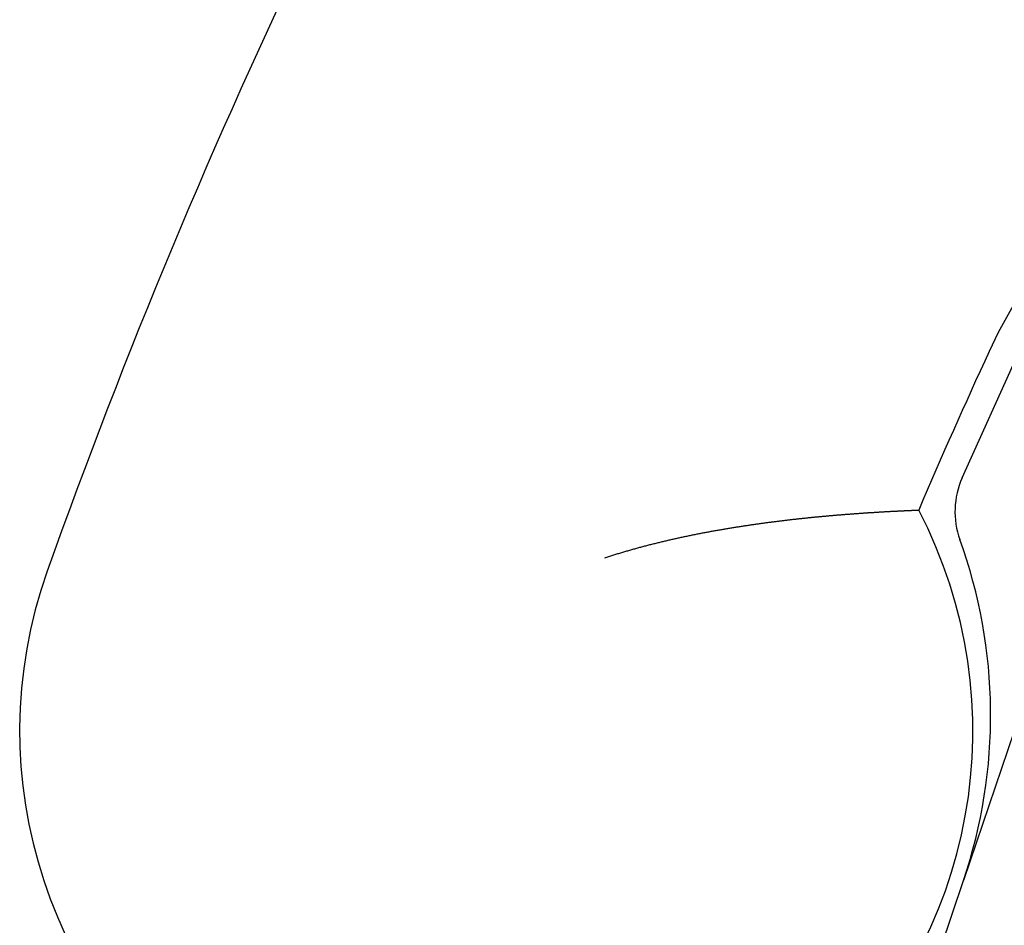
# Model space of a CAD drawing. Extents: x 482 to 1372, y 180 to 1390.
# Drawn here: x 674 to 678, y 1023 to 1026 of the extents above; entities that cross this region are included whole.
import ezdxf

# ---------------------------------------------------------------- set-up
doc = ezdxf.new("R2010")
doc.units = 0
doc.header["$LTSCALE"] = 4
doc.linetypes.add('HIDDEN', pattern=[9.525, 6.35, -3.175])
for name, color, linetype in [('AM_3', 2, 'HIDDEN'), ('SKRYTÁ__ISO_', 2, 'HIDDEN'), ('VIDITELNÁ__ISO_', 7, 'CONTINUOUS')]:
    doc.layers.add(name, color=color, linetype=linetype)

# ---------------------------------------------------------------- blocks, each defined once
blk = doc.blocks.new('ASDD')
at = {"layer": 'SKRYTÁ__ISO_'}
blk.add_line((649.6363, 768.4069, -1099.0447), (649.0428, 766.6565, -1099.0447), dxfattribs=at)
at = {"layer": 'VIDITELNÁ__ISO_'}
for p, q in [((649.0383, 768.1341, -1099.0447), (649.2428, 768.5874, -1099.0447)), ((648.8884, 766.2011, -1099.0447), (649.0428, 766.6565, -1099.0447))]:
    blk.add_line(p, q, dxfattribs=at)
blk.add_polyline3d([(647.7259, 767.8412, -1099.0447), (647.7295, 767.8424, -1099.0447), (647.7332, 767.8436, -1099.0447), (647.7369, 767.8448, -1099.0447), (647.7405, 767.846, -1099.0447), (647.7442, 767.8472, -1099.0447), (647.7479, 767.8483, -1099.0447), (647.7515, 767.8495, -1099.0447), (647.7552, 767.8507, -1099.0447), (647.7589, 767.8518, -1099.0447), (647.7626, 767.853, -1099.0447), (647.7662, 767.8541, -1099.0447), (647.7699, 767.8552, -1099.0447), (647.7736, 767.8564, -1099.0447), (647.7773, 767.8575, -1099.0447), (647.781, 767.8586, -1099.0447), (647.7846, 767.8597, -1099.0447), (647.7883, 767.8608, -1099.0447), (647.792, 767.8619, -1099.0447), (647.7957, 767.863, -1099.0447), (647.7994, 767.8641, -1099.0447), (647.8031, 767.8652, -1099.0447), (647.8068, 767.8662, -1099.0447), (647.8105, 767.8673, -1099.0447), (647.8142, 767.8684, -1099.0447), (647.8178, 767.8694, -1099.0447), (647.8215, 767.8705, -1099.0447), (647.8252, 767.8715, -1099.0447), (647.8289, 767.8726, -1099.0447), (647.8326, 767.8736, -1099.0447), (647.8363, 767.8746, -1099.0447), (647.84, 767.8757, -1099.0447), (647.8437, 767.8767, -1099.0447), (647.8474, 767.8777, -1099.0447), (647.8511, 767.8787, -1099.0447), (647.8548, 767.8797, -1099.0447), (647.8585, 767.8807, -1099.0447), (647.8622, 767.8817, -1099.0447), (647.8659, 767.8827, -1099.0447), (647.8696, 767.8837, -1099.0447), (647.8733, 767.8846, -1099.0447), (647.877, 767.8856, -1099.0447), (647.8807, 767.8866, -1099.0447), (647.8844, 767.8875, -1099.0447), (647.8882, 767.8885, -1099.0447), (647.8919, 767.8894, -1099.0447), (647.8956, 767.8904, -1099.0447), (647.8993, 767.8913, -1099.0447), (647.903, 767.8923, -1099.0447), (647.9067, 767.8932, -1099.0447), (647.9104, 767.8941, -1099.0447), (647.9141, 767.895, -1099.0447), (647.9178, 767.896, -1099.0447), (647.9215, 767.8969, -1099.0447), (647.9252, 767.8978, -1099.0447), (647.9289, 767.8987, -1099.0447), (647.9326, 767.8996, -1099.0447), (647.9363, 767.9004, -1099.0447), (647.94, 767.9013, -1099.0447), (647.9437, 767.9022, -1099.0447), (647.9474, 767.9031, -1099.0447), (647.9511, 767.904, -1099.0447), (647.9549, 767.9048, -1099.0447), (647.9586, 767.9057, -1099.0447), (647.9623, 767.9065, -1099.0447), (647.966, 767.9074, -1099.0447), (647.9697, 767.9082, -1099.0447), (647.9734, 767.9091, -1099.0447), (647.9771, 767.9099, -1099.0447), (647.9808, 767.9107, -1099.0447), (647.9845, 767.9116, -1099.0447), (647.9882, 767.9124, -1099.0447), (647.9919, 767.9132, -1099.0447), (647.9956, 767.914, -1099.0447), (647.9993, 767.9148, -1099.0447), (648.003, 767.9156, -1099.0447), (648.0067, 767.9164, -1099.0447), (648.0104, 767.9172, -1099.0447), (648.0141, 767.918, -1099.0447), (648.0178, 767.9188, -1099.0447), (648.0215, 767.9196, -1099.0447), (648.0251, 767.9204, -1099.0447), (648.0288, 767.9211, -1099.0447), (648.0325, 767.9219, -1099.0447), (648.0362, 767.9227, -1099.0447), (648.0399, 767.9234, -1099.0447), (648.0436, 767.9242, -1099.0447), (648.0472, 767.9249, -1099.0447), (648.0509, 767.9257, -1099.0447), (648.0546, 767.9264, -1099.0447), (648.0583, 767.9272, -1099.0447), (648.0619, 767.9279, -1099.0447), (648.0656, 767.9286, -1099.0447), (648.0693, 767.9293, -1099.0447), (648.0729, 767.9301, -1099.0447), (648.0766, 767.9308, -1099.0447), (648.0803, 767.9315, -1099.0447), (648.0839, 767.9322, -1099.0447), (648.0876, 767.9329, -1099.0447), (648.0912, 767.9336, -1099.0447), (648.0949, 767.9343, -1099.0447), (648.0985, 767.935, -1099.0447), (648.1022, 767.9356, -1099.0447), (648.1058, 767.9363, -1099.0447), (648.1094, 767.937, -1099.0447), (648.1131, 767.9377, -1099.0447), (648.1167, 767.9383, -1099.0447), (648.1203, 767.939, -1099.0447), (648.124, 767.9397, -1099.0447), (648.1276, 767.9403, -1099.0447), (648.1312, 767.941, -1099.0447), (648.1348, 767.9416, -1099.0447), (648.1385, 767.9423, -1099.0447), (648.1421, 767.9429, -1099.0447), (648.1457, 767.9435, -1099.0447), (648.1493, 767.9442, -1099.0447), (648.1529, 767.9448, -1099.0447), (648.1565, 767.9454, -1099.0447), (648.1601, 767.946, -1099.0447), (648.1637, 767.9466, -1099.0447), (648.1673, 767.9473, -1099.0447), (648.1709, 767.9479, -1099.0447), (648.1745, 767.9485, -1099.0447), (648.178, 767.9491, -1099.0447), (648.1816, 767.9497, -1099.0447), (648.1852, 767.9502, -1099.0447), (648.1888, 767.9508, -1099.0447), (648.1923, 767.9514, -1099.0447), (648.1959, 767.952, -1099.0447), (648.1995, 767.9526, -1099.0447), (648.203, 767.9531, -1099.0447), (648.2066, 767.9537, -1099.0447), (648.2101, 767.9543, -1099.0447), (648.2137, 767.9548, -1099.0447), (648.2172, 767.9554, -1099.0447), (648.2208, 767.956, -1099.0447), (648.2243, 767.9565, -1099.0447), (648.2278, 767.9571, -1099.0447), (648.2314, 767.9576, -1099.0447), (648.2349, 767.9581, -1099.0447), (648.2384, 767.9587, -1099.0447), (648.2419, 767.9592, -1099.0447), (648.2454, 767.9597, -1099.0447), (648.2489, 767.9603, -1099.0447), (648.2524, 767.9608, -1099.0447), (648.2559, 767.9613, -1099.0447), (648.2594, 767.9618, -1099.0447), (648.2629, 767.9623, -1099.0447), (648.2664, 767.9628, -1099.0447), (648.2699, 767.9633, -1099.0447), (648.2734, 767.9638, -1099.0447), (648.2769, 767.9643, -1099.0447), (648.2803, 767.9648, -1099.0447), (648.2838, 767.9653, -1099.0447), (648.2873, 767.9658, -1099.0447), (648.2907, 767.9663, -1099.0447), (648.2942, 767.9668, -1099.0447), (648.2976, 767.9673, -1099.0447), (648.3011, 767.9677, -1099.0447), (648.3045, 767.9682, -1099.0447), (648.3079, 767.9687, -1099.0447), (648.3114, 767.9691, -1099.0447), (648.3148, 767.9696, -1099.0447), (648.3182, 767.9701, -1099.0447), (648.3216, 767.9705, -1099.0447), (648.325, 767.971, -1099.0447), (648.3284, 767.9714, -1099.0447), (648.3318, 767.9719, -1099.0447), (648.3352, 767.9723, -1099.0447), (648.3385, 767.9728, -1099.0447), (648.3419, 767.9732, -1099.0447), (648.3453, 767.9736, -1099.0447), (648.3486, 767.974, -1099.0447), (648.352, 767.9745, -1099.0447), (648.3553, 767.9749, -1099.0447), (648.3587, 767.9753, -1099.0447), (648.362, 767.9757, -1099.0447), (648.3653, 767.9761, -1099.0447), (648.3686, 767.9766, -1099.0447), (648.3719, 767.977, -1099.0447), (648.3752, 767.9774, -1099.0447), (648.3785, 767.9778, -1099.0447), (648.3818, 767.9782, -1099.0447), (648.3851, 767.9786, -1099.0447), (648.3884, 767.979, -1099.0447), (648.3917, 767.9793, -1099.0447), (648.3949, 767.9797, -1099.0447), (648.3982, 767.9801, -1099.0447), (648.4014, 767.9805, -1099.0447), (648.4047, 767.9809, -1099.0447), (648.4079, 767.9812, -1099.0447), (648.4111, 767.9816, -1099.0447), (648.4144, 767.982, -1099.0447), (648.4176, 767.9824, -1099.0447), (648.4208, 767.9827, -1099.0447), (648.424, 767.9831, -1099.0447), (648.4272, 767.9834, -1099.0447), (648.4304, 767.9838, -1099.0447), (648.4336, 767.9841, -1099.0447), (648.4367, 767.9845, -1099.0447), (648.4399, 767.9848, -1099.0447), (648.443, 767.9852, -1099.0447), (648.4462, 767.9855, -1099.0447), (648.4493, 767.9859, -1099.0447), (648.4525, 767.9862, -1099.0447), (648.4556, 767.9865, -1099.0447), (648.4587, 767.9869, -1099.0447), (648.4618, 767.9872, -1099.0447), (648.4649, 767.9875, -1099.0447), (648.468, 767.9878, -1099.0447), (648.4711, 767.9881, -1099.0447), (648.4742, 767.9885, -1099.0447), (648.4773, 767.9888, -1099.0447), (648.4803, 767.9891, -1099.0447), (648.4834, 767.9894, -1099.0447), (648.4864, 767.9897, -1099.0447), (648.4895, 767.99, -1099.0447), (648.4925, 767.9903, -1099.0447), (648.4955, 767.9906, -1099.0447), (648.4986, 767.9909, -1099.0447), (648.5016, 767.9912, -1099.0447), (648.5046, 767.9915, -1099.0447), (648.5076, 767.9918, -1099.0447), (648.5105, 767.9921, -1099.0447), (648.5135, 767.9923, -1099.0447), (648.5165, 767.9926, -1099.0447), (648.5194, 767.9929, -1099.0447), (648.5224, 767.9932, -1099.0447), (648.5253, 767.9935, -1099.0447), (648.5283, 767.9937, -1099.0447), (648.5312, 767.994, -1099.0447), (648.5341, 767.9943, -1099.0447), (648.537, 767.9945, -1099.0447), (648.5399, 767.9948, -1099.0447), (648.5428, 767.9951, -1099.0447), (648.5457, 767.9953, -1099.0447), (648.5486, 767.9956, -1099.0447), (648.5514, 767.9958, -1099.0447), (648.5543, 767.9961, -1099.0447), (648.5571, 767.9963, -1099.0447), (648.56, 767.9966, -1099.0447), (648.5628, 767.9968, -1099.0447), (648.5656, 767.9971, -1099.0447), (648.5684, 767.9973, -1099.0447), (648.5712, 767.9976, -1099.0447), (648.574, 767.9978, -1099.0447), (648.5768, 767.998, -1099.0447), (648.5796, 767.9983, -1099.0447), (648.5823, 767.9985, -1099.0447), (648.5851, 767.9987, -1099.0447), (648.5878, 767.9989, -1099.0447), (648.5906, 767.9992, -1099.0447), (648.5933, 767.9994, -1099.0447), (648.596, 767.9996, -1099.0447), (648.5987, 767.9998, -1099.0447), (648.6014, 768, -1099.0447), (648.6041, 768.0003, -1099.0447), (648.6068, 768.0005, -1099.0447), (648.6095, 768.0007, -1099.0447), (648.6121, 768.0009, -1099.0447), (648.6148, 768.0011, -1099.0447), (648.6174, 768.0013, -1099.0447), (648.6201, 768.0015, -1099.0447), (648.6227, 768.0017, -1099.0447), (648.6253, 768.0019, -1099.0447), (648.6279, 768.0021, -1099.0447), (648.6304, 768.0023, -1099.0447), (648.633, 768.0025, -1099.0447), (648.6356, 768.0027, -1099.0447), (648.6381, 768.0029, -1099.0447), (648.6407, 768.0031, -1099.0447), (648.6432, 768.0033, -1099.0447), (648.6457, 768.0034, -1099.0447), (648.6482, 768.0036, -1099.0447), (648.6507, 768.0038, -1099.0447), (648.6532, 768.004, -1099.0447), (648.6556, 768.0042, -1099.0447), (648.6581, 768.0043, -1099.0447), (648.6606, 768.0045, -1099.0447), (648.663, 768.0047, -1099.0447), (648.6654, 768.0049, -1099.0447), (648.6678, 768.005, -1099.0447), (648.6702, 768.0052, -1099.0447), (648.6726, 768.0054, -1099.0447), (648.675, 768.0055, -1099.0447), (648.6773, 768.0057, -1099.0447), (648.6797, 768.0058, -1099.0447), (648.682, 768.006, -1099.0447), (648.6844, 768.0062, -1099.0447), (648.6867, 768.0063, -1099.0447), (648.689, 768.0065, -1099.0447), (648.6913, 768.0066, -1099.0447), (648.6935, 768.0068, -1099.0447), (648.6958, 768.0069, -1099.0447), (648.6981, 768.0071, -1099.0447), (648.7003, 768.0072, -1099.0447), (648.7025, 768.0074, -1099.0447), (648.7048, 768.0075, -1099.0447), (648.707, 768.0076, -1099.0447), (648.7092, 768.0078, -1099.0447), (648.7113, 768.0079, -1099.0447), (648.7135, 768.008, -1099.0447), (648.7157, 768.0082, -1099.0447), (648.7178, 768.0083, -1099.0447), (648.7199, 768.0084, -1099.0447), (648.7221, 768.0086, -1099.0447), (648.7242, 768.0087, -1099.0447), (648.7263, 768.0088, -1099.0447), (648.7283, 768.009, -1099.0447), (648.7304, 768.0091, -1099.0447), (648.7325, 768.0092, -1099.0447), (648.7345, 768.0093, -1099.0447), (648.7365, 768.0094, -1099.0447), (648.7385, 768.0096, -1099.0447), (648.7406, 768.0097, -1099.0447), (648.7425, 768.0098, -1099.0447), (648.7445, 768.0099, -1099.0447), (648.7465, 768.01, -1099.0447), (648.7484, 768.0101, -1099.0447), (648.7504, 768.0103, -1099.0447), (648.7523, 768.0104, -1099.0447), (648.7542, 768.0105, -1099.0447), (648.7561, 768.0106, -1099.0447), (648.758, 768.0107, -1099.0447), (648.7599, 768.0108, -1099.0447), (648.7617, 768.0109, -1099.0447), (648.7636, 768.011, -1099.0447), (648.7654, 768.0111, -1099.0447), (648.7672, 768.0112, -1099.0447), (648.7691, 768.0113, -1099.0447), (648.7708, 768.0114, -1099.0447), (648.7726, 768.0115, -1099.0447), (648.7744, 768.0116, -1099.0447), (648.7762, 768.0117, -1099.0447), (648.7779, 768.0118, -1099.0447), (648.7796, 768.0119, -1099.0447), (648.7813, 768.0119, -1099.0447), (648.783, 768.012, -1099.0447), (648.7847, 768.0121, -1099.0447), (648.7864, 768.0122, -1099.0447), (648.7881, 768.0123, -1099.0447), (648.7897, 768.0124, -1099.0447), (648.7913, 768.0125, -1099.0447), (648.7929, 768.0125, -1099.0447), (648.7946, 768.0126, -1099.0447), (648.7961, 768.0127, -1099.0447), (648.7977, 768.0128, -1099.0447), (648.7993, 768.0129, -1099.0447), (648.8008, 768.0129, -1099.0447), (648.8024, 768.013, -1099.0447), (648.8039, 768.0131, -1099.0447), (648.8054, 768.0132, -1099.0447), (648.8069, 768.0132, -1099.0447), (648.8084, 768.0133, -1099.0447), (648.8098, 768.0134, -1099.0447), (648.8113, 768.0134, -1099.0447), (648.8127, 768.0135, -1099.0447), (648.8141, 768.0136, -1099.0447), (648.8155, 768.0137, -1099.0447), (648.8169, 768.0137, -1099.0447), (648.8183, 768.0138, -1099.0447), (648.8197, 768.0138, -1099.0447), (648.821, 768.0139, -1099.0447), (648.8223, 768.014, -1099.0447), (648.8236, 768.014, -1099.0447), (648.8249, 768.0141, -1099.0447), (648.8262, 768.0142, -1099.0447), (648.8275, 768.0142, -1099.0447), (648.8287, 768.0143, -1099.0447), (648.83, 768.0143, -1099.0447), (648.8312, 768.0144, -1099.0447), (648.8324, 768.0144, -1099.0447), (648.8336, 768.0145, -1099.0447), (648.8348, 768.0146, -1099.0447), (648.8359, 768.0146, -1099.0447), (648.8371, 768.0147, -1099.0447), (648.8382, 768.0147, -1099.0447), (648.8393, 768.0148, -1099.0447), (648.8404, 768.0148, -1099.0447), (648.8415, 768.0149, -1099.0447), (648.8426, 768.0149, -1099.0447), (648.8436, 768.015, -1099.0447), (648.8447, 768.015, -1099.0447), (648.8457, 768.015, -1099.0447), (648.8467, 768.0151, -1099.0447), (648.8477, 768.0151, -1099.0447), (648.8487, 768.0152, -1099.0447), (648.8496, 768.0152, -1099.0447), (648.8506, 768.0153, -1099.0447), (648.8515, 768.0153, -1099.0447), (648.8524, 768.0153, -1099.0447), (648.8533, 768.0154, -1099.0447), (648.8542, 768.0154, -1099.0447), (648.8551, 768.0154, -1099.0447), (648.8559, 768.0155, -1099.0447), (648.8568, 768.0155, -1099.0447), (648.8576, 768.0156, -1099.0447), (648.8584, 768.0156, -1099.0447), (648.8592, 768.0156, -1099.0447), (648.86, 768.0157, -1099.0447), (648.8607, 768.0157, -1099.0447), (648.8615, 768.0157, -1099.0447), (648.8622, 768.0157, -1099.0447), (648.8629, 768.0158, -1099.0447), (648.8636, 768.0158, -1099.0447), (648.8643, 768.0158, -1099.0447), (648.8649, 768.0159, -1099.0447), (648.8656, 768.0159, -1099.0447), (648.8662, 768.0159, -1099.0447), (648.8668, 768.0159, -1099.0447), (648.8674, 768.016, -1099.0447), (648.868, 768.016, -1099.0447), (648.8686, 768.016, -1099.0447), (648.8691, 768.016, -1099.0447), (648.8697, 768.0161, -1099.0447), (648.8702, 768.0161, -1099.0447), (648.8707, 768.0161, -1099.0447), (648.8712, 768.0161, -1099.0447), (648.8717, 768.0161, -1099.0447), (648.8721, 768.0161, -1099.0447), (648.8726, 768.0162, -1099.0447), (648.873, 768.0162, -1099.0447), (648.8734, 768.0162, -1099.0447), (648.8738, 768.0162, -1099.0447), (648.8742, 768.0162, -1099.0447), (648.8746, 768.0162, -1099.0447), (648.8749, 768.0163, -1099.0447), (648.8752, 768.0163, -1099.0447), (648.8756, 768.0163, -1099.0447), (648.8759, 768.0163, -1099.0447), (648.8761, 768.0163, -1099.0447), (648.8764, 768.0163, -1099.0447), (648.8767, 768.0163, -1099.0447), (648.8769, 768.0163, -1099.0447), (648.8771, 768.0163, -1099.0447), (648.8773, 768.0163, -1099.0447), (648.8775, 768.0164, -1099.0447), (648.8777, 768.0164, -1099.0447), (648.8778, 768.0164, -1099.0447), (648.878, 768.0164, -1099.0447), (648.8781, 768.0164, -1099.0447), (648.8782, 768.0164, -1099.0447), (648.8783, 768.0164, -1099.0447), (648.8783, 768.0164, -1099.0447), (648.8784, 768.0164, -1099.0447), (648.8784, 768.0164, -1099.0447), (648.8785, 768.0164, -1099.0447), (648.8785, 768.0164, -1099.0447)], dxfattribs=at)
for centre, radius, start, end in [((668.102, 759.8146, -1099.0447), 23.8, 148.16954, 160.41554), ((651.0431, 767.7163, -1099.0447), 2.1, 90.1626, 155.1465), ((668.102, 759.8146, -1099.0447), 20.9, 155.14654, 156.89436), ((649.3117, 768.0107, -1099.0447), 0.3, 155.7089, 199.9314), ((647.3276, 767.2057, -1099.0447), 1.75, 160.4155, 27.5962), ((647.2518, 767.2637, -1099.0447), 1.8911, 341.2698, 19.9314)]:
    blk.add_arc(centre, radius, start, end, dxfattribs=at)

msp = doc.modelspace()

# ---------------------------------------------------------------- block references
at = {"layer": 'AM_3'}
msp.add_blockref('ASDD', (28.4447, 256.6395, 499.5), dxfattribs=at)

doc.saveas('drawing.dxf')
